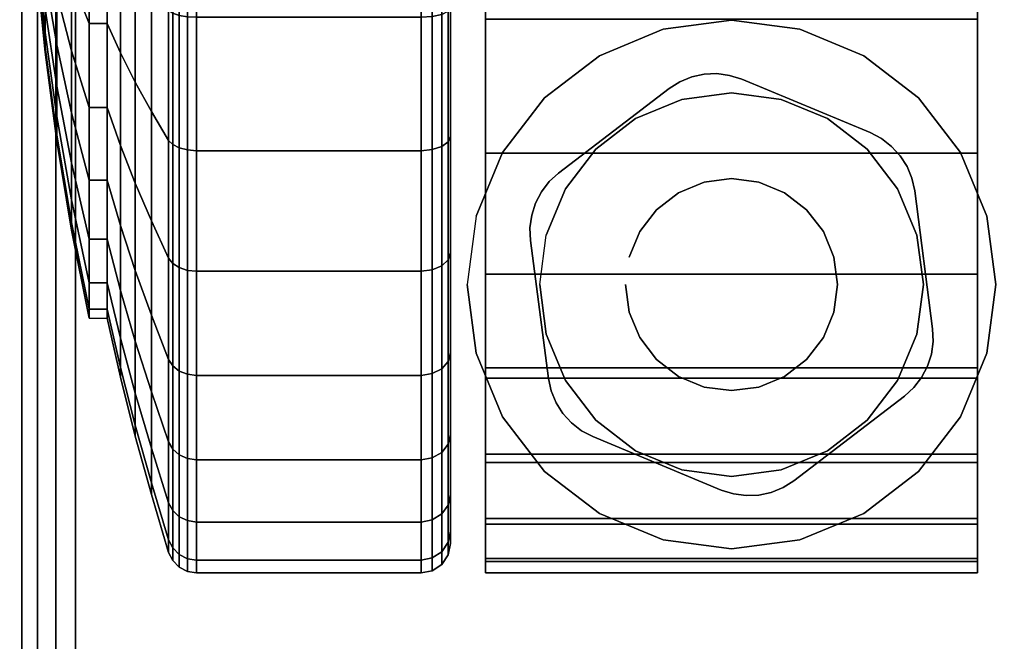
# Model space of a CAD drawing. Units: inches. Extents: x -0.2 to 54, y -29.1 to 0.
# Drawn here: x 45.8 to 47.5, y -25 to -23.9 of the extents above; entities that cross this region are included whole.
import ezdxf

# ---------------------------------------------------------------- set-up
doc = ezdxf.new("R2010")
doc.units = ezdxf.units.IN
doc.header["$MEASUREMENT"] = 0
for name, color, linetype in [('A-FURN-3-TABLE-LEG-CASTER-HARDWARE', 253, 'Continuous'), ('A-FURN-3-TABLE-LEG-CASTER-TREAD', 251, 'Continuous'), ('A-FURN-3-TABLE-LEG-CASTER-TRIM', 253, 'Continuous'), ('A-FURN-3-TABLE-LEG-FOOT', 253, 'Continuous'), ('A-FURN-3-TABLE-SURFACE-BOTTOM', 255, 'Continuous'), ('A-FURN-3-TABLE-SURFACE-TOP-HPL-TFL', 255, 'Continuous')]:
    doc.layers.add(name, color=color, linetype=linetype)

msp = doc.modelspace()

# ---------------------------------------------------------------- linework, layer by layer
at = {"layer": 'A-FURN-3-TABLE-LEG-CASTER-HARDWARE', "color": 0}
msp.add_line((46.9304, -24.51, 3.195), (46.9304, -24.51, 3.945), dxfattribs=at)
msp.add_line((46.9304, -24.51, 3.195), (46.9304, -24.51, 3.945), dxfattribs=at)
at = {"layer": 'A-FURN-3-TABLE-LEG-CASTER-HARDWARE'}
for points, invisible_edges in [([(46.6588, -24.2244, 3.195), (46.6559, -24.246, 3.195), (46.9967, -23.9854, 3.195), (46.9751, -23.9825, 3.195)], 10), ([(47.0175, -23.992, 3.195), (46.9967, -23.9854, 3.195), (46.6559, -24.246, 3.195), (46.6568, -24.2677, 3.195)], 10), ([(46.9751, -23.9825, 3.195), (46.9534, -23.9835, 3.195), (46.6654, -24.2036, 3.195), (46.6588, -24.2244, 3.195)], 10), ([(46.6754, -24.1843, 3.195), (46.6654, -24.2036, 3.195), (46.9534, -23.9835, 3.195), (46.9321, -23.9881, 3.195)], 10), ([(46.9321, -23.9881, 3.195), (46.9119, -23.9964, 3.195), (46.6887, -24.167, 3.195), (46.6754, -24.1843, 3.195)], 10), ([(47.2367, -24.0833, 3.195), (47.0175, -23.992, 3.195), (46.6568, -24.2677, 3.195), (46.6873, -24.5033, 3.195)], 10), ([(46.8935, -24.0081, 3.195), (46.7048, -24.1523, 3.195), (46.6887, -24.167, 3.195), (46.9119, -23.9964, 3.195)], 4), ([(46.6873, -24.5033, 3.195), (46.692, -24.5245, 3.195), (47.256, -24.0934, 3.195), (47.2367, -24.0833, 3.195)], 10), ([(47.2733, -24.1067, 3.195), (47.256, -24.0934, 3.195), (46.692, -24.5245, 3.195), (46.7003, -24.5447, 3.195)], 10), ([(46.7003, -24.5447, 3.195), (46.712, -24.5631, 3.195), (47.288, -24.1228, 3.195), (47.2733, -24.1067, 3.195)], 10), ([(47.2997, -24.1412, 3.195), (47.288, -24.1228, 3.195), (46.712, -24.5631, 3.195), (46.7267, -24.5792, 3.195)], 10), ([(46.7267, -24.5792, 3.195), (46.744, -24.5925, 3.195), (47.308, -24.1613, 3.195), (47.2997, -24.1412, 3.195)], 10), ([(47.3127, -24.1826, 3.195), (47.308, -24.1613, 3.195), (46.744, -24.5925, 3.195), (46.7633, -24.6026, 3.195)], 10), ([(46.7633, -24.6026, 3.195), (46.9825, -24.6939, 3.195), (47.3432, -24.4182, 3.195), (47.3127, -24.1826, 3.195)], 10), ([(46.9825, -24.6939, 3.195), (47.0033, -24.7005, 3.195), (47.3441, -24.4399, 3.195), (47.3432, -24.4182, 3.195)], 10), ([(47.3412, -24.4615, 3.195), (47.3441, -24.4399, 3.195), (47.0033, -24.7005, 3.195), (47.0249, -24.7033, 3.195)], 10), ([(47.0249, -24.7033, 3.195), (47.0466, -24.7024, 3.195), (47.3346, -24.4823, 3.195), (47.3412, -24.4615, 3.195)], 10), ([(47.3246, -24.5016, 3.195), (47.3346, -24.4823, 3.195), (47.0466, -24.7024, 3.195), (47.0679, -24.6978, 3.195)], 10), ([(47.0679, -24.6978, 3.195), (47.0881, -24.6895, 3.195), (47.3113, -24.5189, 3.195), (47.3246, -24.5016, 3.195)], 10), ([(47.1065, -24.6778, 3.195), (47.2952, -24.5335, 3.195), (47.3113, -24.5189, 3.195), (47.0881, -24.6895, 3.195)], 4)]:
    msp.add_3dface(points, dxfattribs=dict(at, invisible_edges=invisible_edges))
at = {"layer": 'A-FURN-3-TABLE-LEG-CASTER-TREAD', "invisible_edges": 10}
for points in [[(46.52, -22.0216, 1.2007), (46.52, -22.0004, 1.4425), (46.52, -24.7854, 1.4425), (46.52, -24.7643, 1.2007)], [(46.52, -22.0004, 1.4425), (46.52, -22.0216, 1.6843), (46.52, -24.7643, 1.6843), (46.52, -24.7854, 1.4425)], [(46.52, -22.0844, 0.9662), (46.52, -22.0216, 1.2007), (46.52, -24.7643, 1.2007), (46.52, -24.7015, 0.9662)], [(46.52, -22.0216, 1.6843), (46.52, -22.0844, 1.9188), (46.52, -24.7015, 1.9188), (46.52, -24.7643, 1.6843)], [(46.52, -22.187, 0.7462), (46.52, -22.0844, 0.9662), (46.52, -24.7015, 0.9662), (46.52, -24.5989, 0.7462)], [(46.52, -22.0844, 1.9188), (46.52, -22.187, 2.1387), (46.52, -24.5989, 2.1387), (46.52, -24.7015, 1.9188)], [(46.52, -22.3262, 0.5474), (46.52, -22.187, 0.7462), (46.52, -24.5989, 0.7462), (46.52, -24.4597, 0.5474)], [(46.52, -22.187, 2.1387), (46.52, -22.3262, 2.3376), (46.52, -24.4597, 2.3376), (46.52, -24.5989, 2.1387)], [(46.52, -22.4979, 0.3758), (46.52, -22.3262, 0.5474), (46.52, -24.4597, 0.5474), (46.52, -24.288, 0.3758)], [(46.52, -22.3262, 2.3376), (46.52, -22.4979, 2.5092), (46.52, -24.288, 2.5092), (46.52, -24.4597, 2.3376)], [(46.52, -22.6967, 0.2366), (46.52, -22.4979, 0.3758), (46.52, -24.288, 0.3758), (46.52, -24.0892, 0.2366)], [(46.52, -22.4979, 2.5092), (46.52, -22.6967, 2.6484), (46.52, -24.0892, 2.6484), (46.52, -24.288, 2.5092)], [(46.52, -22.9167, 0.134), (46.52, -22.6967, 0.2366), (46.52, -24.0892, 0.2366), (46.52, -23.8692, 0.134)], [(46.52, -22.6967, 2.6484), (46.52, -22.9167, 2.751), (46.52, -23.8692, 2.751), (46.52, -24.0892, 2.6484)]]:
    msp.add_3dface(points, dxfattribs=at)
at = {"layer": 'A-FURN-3-TABLE-LEG-CASTER-TRIM'}
for points, invisible_edges in [([(46.58, -21.9703, 1.6808), (46.58, -21.9505, 1.4286), (46.58, -24.8354, 1.4286), (46.58, -24.8156, 1.6808)], 10), ([(46.58, -21.9505, 1.4286), (46.58, -21.9751, 1.1768), (46.58, -24.8108, 1.1768), (46.58, -24.8354, 1.4286)], 10), ([(47.42, -24.8156, 1.6808), (47.42, -24.8354, 1.4286), (47.42, -21.9505, 1.4286), (47.42, -21.9703, 1.6808)], 10), ([(47.42, -24.8354, 1.4286), (47.42, -24.8108, 1.1768), (47.42, -21.9751, 1.1768), (47.42, -21.9505, 1.4286)], 10), ([(46.58, -22.0338, 1.9257), (46.58, -21.9703, 1.6808), (46.58, -24.8156, 1.6808), (46.58, -24.7521, 1.9257)], 10), ([(47.42, -24.7521, 1.9257), (47.42, -24.8156, 1.6808), (47.42, -21.9703, 1.6808), (47.42, -22.0338, 1.9257)], 10), ([(46.58, -21.9751, 1.1768), (46.58, -22.0433, 0.9332), (46.58, -24.7425, 0.9332), (46.58, -24.8108, 1.1768)], 10), ([(47.42, -24.8108, 1.1768), (47.42, -24.7425, 0.9332), (47.42, -22.0433, 0.9332), (47.42, -21.9751, 1.1768)], 10), ([(46.58, -22.1391, 2.1557), (46.58, -22.0338, 1.9257), (46.58, -24.7521, 1.9257), (46.58, -24.6468, 2.1557)], 10), ([(47.42, -24.6468, 2.1557), (47.42, -24.7521, 1.9257), (47.42, -22.0338, 1.9257), (47.42, -22.1391, 2.1557)], 10), ([(46.58, -22.0433, 0.9332), (46.58, -22.1531, 0.7053), (46.58, -24.6328, 0.7053), (46.58, -24.7425, 0.9332)], 10), ([(47.42, -24.7425, 0.9332), (47.42, -24.6328, 0.7053), (47.42, -22.1531, 0.7053), (47.42, -22.0433, 0.9332)], 10), ([(46.58, -22.283, 2.3638), (46.58, -22.1391, 2.1557), (46.58, -24.6468, 2.1557), (46.58, -24.5029, 2.3638)], 10), ([(47.42, -24.5029, 2.3638), (47.42, -24.6468, 2.1557), (47.42, -22.1391, 2.1557), (47.42, -22.283, 2.3638)], 10), ([(46.58, -22.1531, 0.7053), (46.58, -22.3009, 0.5), (46.58, -24.485, 0.5), (46.58, -24.6328, 0.7053)], 8), ([(47.42, -24.6328, 0.7053), (47.42, -24.485, 0.5), (47.42, -22.3009, 0.5), (47.42, -22.1531, 0.7053)], 8), ([(46.58, -22.461, 2.5435), (46.58, -22.283, 2.3638), (46.58, -24.5029, 2.3638), (46.58, -24.3249, 2.5435)], 10), ([(47.42, -24.3249, 2.5435), (47.42, -24.5029, 2.3638), (47.42, -22.283, 2.3638), (47.42, -22.461, 2.5435)], 10), ([(46.58, -22.6677, 2.6894), (46.58, -22.461, 2.5435), (46.58, -24.3249, 2.5435), (46.58, -24.1182, 2.6894)], 10), ([(47.42, -24.1182, 2.6894), (47.42, -24.3249, 2.5435), (47.42, -22.461, 2.5435), (47.42, -22.6677, 2.6894)], 10), ([(46.58, -22.8967, 2.7969), (46.58, -22.6677, 2.6894), (46.58, -24.1182, 2.6894), (46.58, -23.8892, 2.7969)], 10), ([(47.42, -23.8892, 2.7969), (47.42, -24.1182, 2.6894), (47.42, -22.6677, 2.6894), (47.42, -22.8967, 2.7969)], 10), ([(47, -23.8914, 3), (46.8831, -23.9068, 3), (46.9152, -24.0266, 3), (47, -24.0154, 3)], 10), ([(47.1169, -23.9068, 3), (47, -23.8914, 3), (47, -24.0154, 3), (47.0848, -24.0266, 3)], 10), ([(46.8831, -23.9068, 3), (46.7743, -23.9519, 3), (46.8363, -24.0593, 3), (46.9152, -24.0266, 3)], 10), ([(47.2258, -23.9519, 3), (47.1169, -23.9068, 3), (47.0848, -24.0266, 3), (47.1638, -24.0593, 3)], 10), ([(46.7743, -23.9519, 3), (46.6807, -24.0237, 3), (46.7684, -24.1114, 3), (46.8363, -24.0593, 3)], 10), ([(47.3193, -24.0237, 3), (47.2258, -23.9519, 3), (47.1638, -24.0593, 3), (47.2316, -24.1114, 3)], 10), ([(46.6807, -24.0237, 3), (46.609, -24.1172, 3), (46.7164, -24.1792, 3), (46.7684, -24.1114, 3)], 10), ([(47.391, -24.1172, 3), (47.3193, -24.0237, 3), (47.2316, -24.1114, 3), (47.2836, -24.1792, 3)], 10), ([(46.609, -24.1172, 3), (46.5639, -24.2261, 3), (46.6837, -24.2582, 3), (46.7164, -24.1792, 3)], 10), ([(47.4361, -24.2261, 3), (47.391, -24.1172, 3), (47.2836, -24.1792, 3), (47.3163, -24.2582, 3)], 10), ([(46.5639, -24.2261, 3), (46.5485, -24.3429, 3), (46.6725, -24.3429, 3), (46.6837, -24.2582, 3)], 10), ([(47.4515, -24.3429, 3), (47.4361, -24.2261, 3), (47.3163, -24.2582, 3), (47.3275, -24.3429, 3)], 10), ([(46.5485, -24.3429, 3), (46.5639, -24.4598, 3), (46.6837, -24.4277, 3), (46.6725, -24.3429, 3)], 10), ([(47.4361, -24.4598, 3), (47.4515, -24.3429, 3), (47.3275, -24.3429, 3), (47.3163, -24.4277, 3)], 10), ([(46.5639, -24.4598, 3), (46.609, -24.5687, 3), (46.7164, -24.5067, 3), (46.6837, -24.4277, 3)], 10), ([(47.391, -24.5687, 3), (47.4361, -24.4598, 3), (47.3163, -24.4277, 3), (47.2836, -24.5067, 3)], 10), ([(46.609, -24.5687, 3), (46.6807, -24.6622, 3), (46.7684, -24.5745, 3), (46.7164, -24.5067, 3)], 10), ([(47.3193, -24.6622, 3), (47.391, -24.5687, 3), (47.2836, -24.5067, 3), (47.2316, -24.5745, 3)], 10), ([(46.6807, -24.6622, 3), (46.7743, -24.734, 3), (46.8363, -24.6266, 3), (46.7684, -24.5745, 3)], 10), ([(47.2258, -24.734, 3), (47.3193, -24.6622, 3), (47.2316, -24.5745, 3), (47.1638, -24.6266, 3)], 10), ([(46.7743, -24.734, 3), (46.8831, -24.7791, 3), (46.9152, -24.6593, 3), (46.8363, -24.6266, 3)], 10), ([(47.1169, -24.7791, 3), (47.2258, -24.734, 3), (47.1638, -24.6266, 3), (47.0848, -24.6593, 3)], 10), ([(46.8831, -24.7791, 3), (47, -24.7944, 3), (47, -24.6704, 3), (46.9152, -24.6593, 3)], 10), ([(47, -24.7944, 3), (47.1169, -24.7791, 3), (47.0848, -24.6593, 3), (47, -24.6704, 3)], 10)]:
    msp.add_3dface(points, dxfattribs=dict(at, invisible_edges=invisible_edges))
msp.add_3dface([(46.58, -22.3009, 0.5), (47.42, -22.3009, 0.5), (47.42, -24.485, 0.5), (46.58, -24.485, 0.5)], dxfattribs=at)
at = {"layer": 'A-FURN-3-TABLE-SURFACE-BOTTOM', "invisible_edges": 5}
msp.add_3dface([(48.1262, -1.6637, 31), (48.1262, -27.4586, 31), (43.9209, -27.9925, 31), (43.9209, -1.1299, 31)], dxfattribs=at)
at = {"layer": 'A-FURN-3-TABLE-SURFACE-TOP-HPL-TFL', "invisible_edges": 10}
msp.add_3dface([(43.9209, -27.9925, 32), (48.1262, -27.4586, 32), (48.1262, -1.6637, 32), (43.9209, -1.1299, 32)], dxfattribs=at)

# ---------------------------------------------------------------- meshes
at = {"layer": 'A-FURN-3-TABLE-LEG-CASTER-HARDWARE'}
mesh = msp.add_polymesh((2, 43), dxfattribs=at)
for k, corner in enumerate([(46.9825, -24.6939, 3.04), (47.0033, -24.7005, 3.04), (47.0249, -24.7033, 3.04), (47.0466, -24.7024, 3.04), (47.0679, -24.6978, 3.04), (47.0881, -24.6895, 3.04), (47.1065, -24.6778, 3.04), (47.2952, -24.5335, 3.04), (47.3113, -24.5189, 3.04), (47.3246, -24.5016, 3.04), (47.3346, -24.4823, 3.04), (47.3412, -24.4615, 3.04), (47.3441, -24.4399, 3.04), (47.3432, -24.4182, 3.04), (47.3127, -24.1826, 3.04), (47.308, -24.1613, 3.04), (47.2997, -24.1412, 3.04), (47.288, -24.1228, 3.04), (47.2733, -24.1067, 3.04), (47.256, -24.0934, 3.04), (47.2367, -24.0833, 3.04), (47.0175, -23.992, 3.04), (46.9967, -23.9854, 3.04), (46.9751, -23.9825, 3.04), (46.9534, -23.9835, 3.04), (46.9321, -23.9881, 3.04), (46.9119, -23.9964, 3.04), (46.8935, -24.0081, 3.04), (46.7048, -24.1523, 3.04), (46.6887, -24.167, 3.04), (46.6754, -24.1843, 3.04), (46.6654, -24.2036, 3.04), (46.6588, -24.2244, 3.04), (46.6559, -24.246, 3.04), (46.6568, -24.2677, 3.04), (46.6873, -24.5033, 3.04), (46.692, -24.5245, 3.04), (46.7003, -24.5447, 3.04), (46.712, -24.5631, 3.04), (46.7267, -24.5792, 3.04), (46.744, -24.5925, 3.04), (46.7633, -24.6026, 3.04), (46.9825, -24.6939, 3.04), (46.9825, -24.6939, 3.195), (47.0033, -24.7005, 3.195), (47.0249, -24.7033, 3.195), (47.0466, -24.7024, 3.195), (47.0679, -24.6978, 3.195), (47.0881, -24.6895, 3.195), (47.1065, -24.6778, 3.195), (47.2952, -24.5335, 3.195), (47.3113, -24.5189, 3.195), (47.3246, -24.5016, 3.195), (47.3346, -24.4823, 3.195), (47.3412, -24.4615, 3.195), (47.3441, -24.4399, 3.195), (47.3432, -24.4182, 3.195), (47.3127, -24.1826, 3.195), (47.308, -24.1613, 3.195), (47.2997, -24.1412, 3.195), (47.288, -24.1228, 3.195), (47.2733, -24.1067, 3.195), (47.256, -24.0934, 3.195), (47.2367, -24.0833, 3.195), (47.0175, -23.992, 3.195), (46.9967, -23.9854, 3.195), (46.9751, -23.9825, 3.195), (46.9534, -23.9835, 3.195), (46.9321, -23.9881, 3.195), (46.9119, -23.9964, 3.195), (46.8935, -24.0081, 3.195), (46.7048, -24.1523, 3.195), (46.6887, -24.167, 3.195), (46.6754, -24.1843, 3.195), (46.6654, -24.2036, 3.195), (46.6588, -24.2244, 3.195), (46.6559, -24.246, 3.195), (46.6568, -24.2677, 3.195), (46.6873, -24.5033, 3.195), (46.692, -24.5245, 3.195), (46.7003, -24.5447, 3.195), (46.712, -24.5631, 3.195), (46.7267, -24.5792, 3.195), (46.744, -24.5925, 3.195), (46.7633, -24.6026, 3.195), (46.9825, -24.6939, 3.195)]):
    mesh.set_mesh_vertex(divmod(k, 43), corner)
mesh = msp.add_polymesh((2, 24), dxfattribs=dict(at, n_close=True))
for k, corner in enumerate([(46.819, -24.3429, 3.195), (46.8252, -24.3898, 3.195), (46.8432, -24.4334, 3.195), (46.872, -24.4709, 3.195), (46.9095, -24.4997, 3.195), (46.9532, -24.5178, 3.195), (47, -24.5239, 3.195), (47.0468, -24.5178, 3.195), (47.0905, -24.4997, 3.195), (47.128, -24.4709, 3.195), (47.1568, -24.4334, 3.195), (47.1748, -24.3898, 3.195), (47.181, -24.3429, 3.195), (47.1748, -24.2961, 3.195), (47.1568, -24.2524, 3.195), (47.128, -24.215, 3.195), (47.0905, -24.1862, 3.195), (47.0468, -24.1681, 3.195), (47, -24.1619, 3.195), (46.9532, -24.1681, 3.195), (46.9095, -24.1862, 3.195), (46.872, -24.215, 3.195), (46.8432, -24.2524, 3.195), (46.8252, -24.2961, 3.195), (46.819, -24.3429, 3.945), (46.8252, -24.3898, 3.945), (46.8432, -24.4334, 3.945), (46.872, -24.4709, 3.945), (46.9095, -24.4997, 3.945), (46.9532, -24.5178, 3.945), (47, -24.5239, 3.945), (47.0468, -24.5178, 3.945), (47.0905, -24.4997, 3.945), (47.128, -24.4709, 3.945), (47.1568, -24.4334, 3.945), (47.1748, -24.3898, 3.945), (47.181, -24.3429, 3.945), (47.1748, -24.2961, 3.945), (47.1568, -24.2524, 3.945), (47.128, -24.215, 3.945), (47.0905, -24.1862, 3.945), (47.0468, -24.1681, 3.945), (47, -24.1619, 3.945), (46.9532, -24.1681, 3.945), (46.9095, -24.1862, 3.945), (46.872, -24.215, 3.945), (46.8432, -24.2524, 3.945), (46.8252, -24.2961, 3.945)]):
    mesh.set_mesh_vertex(divmod(k, 24), corner)
at = {"layer": 'A-FURN-3-TABLE-LEG-CASTER-TREAD'}
mesh = msp.add_polymesh((9, 9), dxfattribs=at)
for k, corner in enumerate([(45.9338, -23.8967, 2.315), (45.9568, -23.9471, 2.4023), (45.982, -23.9972, 2.4891), (46.0094, -24.0471, 2.5755), (46.0389, -24.0966, 2.6613), (46.0459, -24.1037, 2.6735), (46.057, -24.1093, 2.6833), (46.0711, -24.1129, 2.6896), (46.0867, -24.1142, 2.6917), (45.9338, -23.7375, 2.3892), (45.9568, -23.772, 2.4839), (45.982, -23.8063, 2.5782), (46.0094, -23.8404, 2.6718), (46.0389, -23.8743, 2.7649), (46.0459, -23.8791, 2.7783), (46.057, -23.883, 2.7888), (46.0711, -23.8855, 2.7957), (46.0867, -23.8863, 2.798), (45.9338, -23.5679, 2.4347), (45.9568, -23.5854, 2.5339), (45.982, -23.6028, 2.6327), (46.0094, -23.6201, 2.7309), (46.0389, -23.6373, 2.8284), (46.0459, -23.6398, 2.8424), (46.057, -23.6417, 2.8535), (46.0711, -23.643, 2.8606), (46.0867, -23.6434, 2.8631), (45.9338, -23.3929, 2.45), (45.9568, -23.3929, 2.5508), (45.982, -23.3929, 2.651), (46.0094, -23.3929, 2.7507), (46.0389, -23.3929, 2.8498), (46.0459, -23.3929, 2.864), (46.057, -23.3929, 2.8753), (46.0711, -23.3929, 2.8825), (46.0867, -23.3929, 2.885), (45.9338, -23.218, 2.4347), (45.9568, -23.2005, 2.5339), (45.982, -23.1831, 2.6327), (46.0094, -23.1658, 2.7309), (46.0389, -23.1486, 2.8284), (46.0459, -23.1461, 2.8424), (46.057, -23.1441, 2.8535), (46.0711, -23.1429, 2.8606), (46.0867, -23.1425, 2.8631), (45.9338, -23.0484, 2.3892), (45.9568, -23.0139, 2.4839), (45.982, -22.9796, 2.5782), (46.0094, -22.9455, 2.6718), (46.0389, -22.9116, 2.7649), (46.0459, -22.9068, 2.7783), (46.057, -22.9029, 2.7888), (46.0711, -22.9004, 2.7957), (46.0867, -22.8996, 2.798), (45.9338, -22.8892, 2.315), (45.9568, -22.8388, 2.4023), (45.982, -22.7887, 2.4891), (46.0094, -22.7388, 2.5755), (46.0389, -22.6893, 2.6613), (46.0459, -22.6822, 2.6735), (46.057, -22.6766, 2.6833), (46.0711, -22.6729, 2.6896), (46.0867, -22.6717, 2.6917), (45.9338, -22.7453, 2.2143), (45.9568, -22.6805, 2.2915), (45.982, -22.6161, 2.3683), (46.0094, -22.552, 2.4447), (46.0389, -22.4883, 2.5206), (46.0459, -22.4792, 2.5314), (46.057, -22.472, 2.5401), (46.0711, -22.4673, 2.5456), (46.0867, -22.4657, 2.5475), (45.9338, -22.6212, 2.0901), (45.9568, -22.5439, 2.1549), (45.982, -22.4671, 2.2193), (46.0094, -22.3908, 2.2834), (46.0389, -22.3149, 2.3471), (46.0459, -22.304, 2.3562), (46.057, -22.2954, 2.3635), (46.0711, -22.2898, 2.3681), (46.0867, -22.2879, 2.3697)]):
    mesh.set_mesh_vertex(divmod(k, 9), corner)
mesh = msp.add_polymesh((9, 6), dxfattribs=at)
for k, corner in enumerate([(46.0867, -24.1142, 2.6917), (46.47, -24.1142, 2.6917), (46.4891, -24.1123, 2.6884), (46.5054, -24.1069, 2.6791), (46.5162, -24.0988, 2.665), (46.52, -24.0892, 2.6484), (46.0867, -23.8863, 2.798), (46.47, -23.8863, 2.798), (46.4891, -23.885, 2.7944), (46.5054, -23.8813, 2.7842), (46.5162, -23.8757, 2.769), (46.52, -23.8692, 2.751), (46.0867, -23.6434, 2.8631), (46.47, -23.6434, 2.8631), (46.4891, -23.6428, 2.8593), (46.5054, -23.6409, 2.8487), (46.5162, -23.6381, 2.8327), (46.52, -23.6347, 2.8138), (46.0867, -23.3929, 2.885), (46.47, -23.3929, 2.885), (46.4891, -23.3929, 2.8812), (46.5054, -23.3929, 2.8704), (46.5162, -23.3929, 2.8541), (46.52, -23.3929, 2.835), (46.0867, -23.1425, 2.8631), (46.47, -23.1425, 2.8631), (46.4891, -23.1431, 2.8593), (46.5054, -23.145, 2.8487), (46.5162, -23.1478, 2.8327), (46.52, -23.1511, 2.8138), (46.0867, -22.8996, 2.798), (46.47, -22.8996, 2.798), (46.4891, -22.9009, 2.7944), (46.5054, -22.9046, 2.7842), (46.5162, -22.9101, 2.769), (46.52, -22.9167, 2.751), (46.0867, -22.6717, 2.6917), (46.47, -22.6717, 2.6917), (46.4891, -22.6736, 2.6884), (46.5054, -22.679, 2.6791), (46.5162, -22.6871, 2.665), (46.52, -22.6967, 2.6484), (46.0867, -22.4657, 2.5475), (46.47, -22.4657, 2.5475), (46.4891, -22.4682, 2.5446), (46.5054, -22.4751, 2.5363), (46.5162, -22.4856, 2.5239), (46.52, -22.4979, 2.5092), (46.0867, -22.2879, 2.3697), (46.47, -22.2879, 2.3697), (46.4891, -22.2908, 2.3673), (46.5054, -22.2991, 2.3603), (46.5162, -22.3116, 2.3499), (46.52, -22.3262, 2.3376)]):
    mesh.set_mesh_vertex(divmod(k, 6), corner)
mesh = msp.add_polymesh((9, 9), dxfattribs=at)
for k, corner in enumerate([(45.9338, -23.218, 0.4503), (45.9568, -23.2005, 0.3511), (45.982, -23.1831, 0.2523), (46.0094, -23.1658, 0.1541), (46.0389, -23.1486, 0.0566), (46.0459, -23.1461, 0.0426), (46.057, -23.1441, 0.0315), (46.0711, -23.1429, 0.0244), (46.0867, -23.1425, 0.0219), (45.9338, -23.3929, 0.435), (45.9568, -23.3929, 0.3342), (45.982, -23.3929, 0.234), (46.0094, -23.3929, 0.1343), (46.0389, -23.3929, 0.0352), (46.0459, -23.3929, 0.021), (46.057, -23.3929, 0.0097), (46.0711, -23.3929, 0.0025), (46.0867, -23.3929), (45.9338, -23.5679, 0.4503), (45.9568, -23.5854, 0.3511), (45.982, -23.6028, 0.2523), (46.0094, -23.6201, 0.1541), (46.0389, -23.6373, 0.0566), (46.0459, -23.6398, 0.0426), (46.057, -23.6417, 0.0315), (46.0711, -23.643, 0.0244), (46.0867, -23.6434, 0.0219), (45.9338, -23.7375, 0.4958), (45.9568, -23.772, 0.4011), (45.982, -23.8063, 0.3068), (46.0094, -23.8404, 0.2132), (46.0389, -23.8743, 0.1201), (46.0459, -23.8791, 0.1067), (46.057, -23.883, 0.0962), (46.0711, -23.8855, 0.0893), (46.0867, -23.8863, 0.087), (45.9338, -23.8967, 0.57), (45.9568, -23.9471, 0.4827), (45.982, -23.9972, 0.3959), (46.0094, -24.0471, 0.3095), (46.0389, -24.0966, 0.2237), (46.0459, -24.1037, 0.2115), (46.057, -24.1093, 0.2017), (46.0711, -24.1129, 0.1954), (46.0867, -24.1142, 0.1933), (45.9338, -24.0406, 0.6707), (45.9568, -24.1053, 0.5935), (45.982, -24.1698, 0.5167), (46.0094, -24.2339, 0.4403), (46.0389, -24.2975, 0.3644), (46.0459, -24.3067, 0.3536), (46.057, -24.3139, 0.3449), (46.0711, -24.3186, 0.3394), (46.0867, -24.3202, 0.3375), (45.9338, -24.1647, 0.7949), (45.9568, -24.2419, 0.7301), (45.982, -24.3187, 0.6657), (46.0094, -24.3951, 0.6016), (46.0389, -24.471, 0.5379), (46.0459, -24.4819, 0.5288), (46.057, -24.4905, 0.5215), (46.0711, -24.496, 0.5169), (46.0867, -24.498, 0.5153), (45.9338, -24.2655, 0.9388), (45.9568, -24.3527, 0.8884), (45.982, -24.4396, 0.8382), (46.0094, -24.5259, 0.7884), (46.0389, -24.6117, 0.7388), (46.0459, -24.624, 0.7318), (46.057, -24.6337, 0.7261), (46.0711, -24.64, 0.7225), (46.0867, -24.6422, 0.7213), (45.9338, -24.3397, 1.0979), (45.9568, -24.4344, 1.0634), (45.982, -24.5286, 1.0292), (46.0094, -24.6223, 0.9951), (46.0389, -24.7154, 0.9612), (46.0459, -24.7287, 0.9563), (46.057, -24.7393, 0.9525), (46.0711, -24.7461, 0.95), (46.0867, -24.7484, 0.9491)]):
    mesh.set_mesh_vertex(divmod(k, 9), corner)
mesh = msp.add_polymesh((9, 6), dxfattribs=at)
for k, corner in enumerate([(46.0867, -23.1425, 0.0219), (46.47, -23.1425, 0.0219), (46.4891, -23.1431, 0.0257), (46.5054, -23.145, 0.0363), (46.5162, -23.1478, 0.0523), (46.52, -23.1511, 0.0712), (46.0867, -23.3929), (46.47, -23.3929), (46.4891, -23.3929, 0.0038), (46.5054, -23.3929, 0.0146), (46.5162, -23.3929, 0.0309), (46.52, -23.3929, 0.05), (46.0867, -23.6434, 0.0219), (46.47, -23.6434, 0.0219), (46.4891, -23.6428, 0.0257), (46.5054, -23.6409, 0.0363), (46.5162, -23.6381, 0.0523), (46.52, -23.6347, 0.0712), (46.0867, -23.8863, 0.087), (46.47, -23.8863, 0.087), (46.4891, -23.885, 0.0906), (46.5054, -23.8813, 0.1008), (46.5162, -23.8757, 0.116), (46.52, -23.8692, 0.134), (46.0867, -24.1142, 0.1933), (46.47, -24.1142, 0.1933), (46.4891, -24.1123, 0.1966), (46.5054, -24.1069, 0.2059), (46.5162, -24.0988, 0.22), (46.52, -24.0892, 0.2366), (46.0867, -24.3202, 0.3375), (46.47, -24.3202, 0.3375), (46.4891, -24.3177, 0.3404), (46.5054, -24.3107, 0.3487), (46.5162, -24.3003, 0.3611), (46.52, -24.288, 0.3758), (46.0867, -24.498, 0.5153), (46.47, -24.498, 0.5153), (46.4891, -24.495, 0.5177), (46.5054, -24.4867, 0.5247), (46.5162, -24.4743, 0.5351), (46.52, -24.4597, 0.5474), (46.0867, -24.6422, 0.7213), (46.47, -24.6422, 0.7213), (46.4891, -24.6389, 0.7232), (46.5054, -24.6295, 0.7286), (46.5162, -24.6155, 0.7367), (46.52, -24.5989, 0.7463), (46.0867, -24.7484, 0.9491), (46.47, -24.7484, 0.9491), (46.4891, -24.7449, 0.9504), (46.5054, -24.7347, 0.9541), (46.5162, -24.7194, 0.9597), (46.52, -24.7015, 0.9662)]):
    mesh.set_mesh_vertex(divmod(k, 6), corner)
mesh = msp.add_polymesh((9, 9), dxfattribs=at)
for k, corner in enumerate([(45.9338, -24.3397, 1.0979), (45.9568, -24.4344, 1.0634), (45.982, -24.5286, 1.0292), (46.0094, -24.6223, 0.9951), (46.0389, -24.7154, 0.9612), (46.0459, -24.7287, 0.9563), (46.057, -24.7393, 0.9525), (46.0711, -24.7461, 0.95), (46.0867, -24.7484, 0.9491), (45.9338, -24.3851, 1.2675), (45.9568, -24.4844, 1.25), (45.982, -24.5831, 1.2326), (46.0094, -24.6813, 1.2153), (46.0389, -24.7789, 1.1981), (46.0459, -24.7928, 1.1957), (46.057, -24.8039, 1.1937), (46.0711, -24.8111, 1.1924), (46.0867, -24.8135, 1.192), (45.9338, -24.4004, 1.4425), (45.9568, -24.5012, 1.4425), (45.982, -24.6015, 1.4425), (46.0094, -24.7012, 1.4425), (46.0389, -24.8003, 1.4425), (46.0459, -24.8144, 1.4425), (46.057, -24.8257, 1.4425), (46.0711, -24.8329, 1.4425), (46.0867, -24.8354, 1.4425), (45.9338, -24.3851, 1.6175), (45.9568, -24.4844, 1.635), (45.982, -24.5831, 1.6524), (46.0094, -24.6813, 1.6697), (46.0389, -24.7789, 1.6869), (46.0459, -24.7928, 1.6893), (46.057, -24.8039, 1.6913), (46.0711, -24.8111, 1.6926), (46.0867, -24.8135, 1.693), (45.9338, -24.3397, 1.7871), (45.9568, -24.4344, 1.8216), (45.982, -24.5286, 1.8558), (46.0094, -24.6223, 1.8899), (46.0389, -24.7154, 1.9238), (46.0459, -24.7287, 1.9287), (46.057, -24.7393, 1.9325), (46.0711, -24.7461, 1.935), (46.0867, -24.7484, 1.9359), (45.9338, -24.2655, 1.9463), (45.9568, -24.3527, 1.9966), (45.982, -24.4396, 2.0468), (46.0094, -24.5259, 2.0966), (46.0389, -24.6117, 2.1462), (46.0459, -24.624, 2.1532), (46.057, -24.6337, 2.1589), (46.0711, -24.64, 2.1625), (46.0867, -24.6422, 2.1638), (45.9338, -24.1647, 2.0901), (45.9568, -24.2419, 2.1549), (45.982, -24.3187, 2.2193), (46.0094, -24.3951, 2.2834), (46.0389, -24.471, 2.3471), (46.0459, -24.4819, 2.3562), (46.057, -24.4905, 2.3635), (46.0711, -24.496, 2.3681), (46.0867, -24.498, 2.3697), (45.9338, -24.0406, 2.2143), (45.9568, -24.1053, 2.2915), (45.982, -24.1698, 2.3683), (46.0094, -24.2339, 2.4447), (46.0389, -24.2975, 2.5206), (46.0459, -24.3067, 2.5314), (46.057, -24.3139, 2.5401), (46.0711, -24.3186, 2.5456), (46.0867, -24.3202, 2.5475), (45.9338, -23.8967, 2.315), (45.9568, -23.9471, 2.4023), (45.982, -23.9972, 2.4891), (46.0094, -24.0471, 2.5755), (46.0389, -24.0966, 2.6613), (46.0459, -24.1037, 2.6735), (46.057, -24.1093, 2.6833), (46.0711, -24.1129, 2.6896), (46.0867, -24.1142, 2.6917)]):
    mesh.set_mesh_vertex(divmod(k, 9), corner)
mesh = msp.add_polymesh((9, 6), dxfattribs=at)
for k, corner in enumerate([(46.0867, -24.7484, 0.9491), (46.47, -24.7484, 0.9491), (46.4891, -24.7449, 0.9504), (46.5054, -24.7347, 0.9541), (46.5162, -24.7194, 0.9597), (46.52, -24.7015, 0.9662), (46.0867, -24.8135, 1.192), (46.47, -24.8135, 1.192), (46.4891, -24.8098, 1.1927), (46.5054, -24.7991, 1.1946), (46.5162, -24.7831, 1.1974), (46.52, -24.7643, 1.2007), (46.0867, -24.8354, 1.4425), (46.47, -24.8354, 1.4425), (46.4891, -24.8316, 1.4425), (46.5054, -24.8208, 1.4425), (46.5162, -24.8046, 1.4425), (46.52, -24.7854, 1.4425), (46.0867, -24.8135, 1.693), (46.47, -24.8135, 1.693), (46.4891, -24.8098, 1.6923), (46.5054, -24.7991, 1.6904), (46.5162, -24.7831, 1.6876), (46.52, -24.7643, 1.6843), (46.0867, -24.7484, 1.9359), (46.47, -24.7484, 1.9359), (46.4891, -24.7449, 1.9346), (46.5054, -24.7347, 1.9309), (46.5162, -24.7194, 1.9253), (46.52, -24.7015, 1.9188), (46.0867, -24.6422, 2.1638), (46.47, -24.6422, 2.1638), (46.4891, -24.6389, 2.1618), (46.5054, -24.6295, 2.1564), (46.5162, -24.6155, 2.1483), (46.52, -24.5989, 2.1388), (46.0867, -24.498, 2.3697), (46.47, -24.498, 2.3697), (46.4891, -24.495, 2.3673), (46.5054, -24.4867, 2.3603), (46.5162, -24.4743, 2.3499), (46.52, -24.4597, 2.3376), (46.0867, -24.3202, 2.5475), (46.47, -24.3202, 2.5475), (46.4891, -24.3177, 2.5446), (46.5054, -24.3107, 2.5363), (46.5162, -24.3003, 2.5239), (46.52, -24.288, 2.5092), (46.0867, -24.1142, 2.6917), (46.47, -24.1142, 2.6917), (46.4891, -24.1123, 2.6884), (46.5054, -24.1069, 2.6791), (46.5162, -24.0988, 2.665), (46.52, -24.0892, 2.6484)]):
    mesh.set_mesh_vertex(divmod(k, 6), corner)
at = {"layer": 'A-FURN-3-TABLE-LEG-CASTER-TRIM'}
mesh = msp.add_polymesh((2, 27), dxfattribs=at)
for k, corner in enumerate([(47.42, -24.485, 0.5), (47.42, -24.6328, 0.7053), (47.42, -24.7425, 0.9332), (47.42, -24.8108, 1.1768), (47.42, -24.8354, 1.4286), (47.42, -24.8156, 1.6808), (47.42, -24.7521, 1.9257), (47.42, -24.6468, 2.1557), (47.42, -24.5029, 2.3638), (47.42, -24.3249, 2.5435), (47.42, -24.1182, 2.6894), (47.42, -23.8892, 2.7969), (47.42, -23.6449, 2.8628), (47.42, -23.3929, 2.885), (47.42, -23.1409, 2.8628), (47.42, -22.8967, 2.7969), (47.42, -22.6677, 2.6894), (47.42, -22.461, 2.5435), (47.42, -22.283, 2.3638), (47.42, -22.1391, 2.1557), (47.42, -22.0338, 1.9257), (47.42, -21.9703, 1.6808), (47.42, -21.9505, 1.4286), (47.42, -21.9751, 1.1768), (47.42, -22.0433, 0.9332), (47.42, -22.1531, 0.7053), (47.42, -22.3009, 0.5), (46.58, -24.485, 0.5), (46.58, -24.6328, 0.7053), (46.58, -24.7425, 0.9332), (46.58, -24.8108, 1.1768), (46.58, -24.8354, 1.4286), (46.58, -24.8156, 1.6808), (46.58, -24.7521, 1.9257), (46.58, -24.6468, 2.1557), (46.58, -24.5029, 2.3638), (46.58, -24.3249, 2.5435), (46.58, -24.1182, 2.6894), (46.58, -23.8892, 2.7969), (46.58, -23.6449, 2.8628), (46.58, -23.3929, 2.885), (46.58, -23.1409, 2.8628), (46.58, -22.8967, 2.7969), (46.58, -22.6677, 2.6894), (46.58, -22.461, 2.5435), (46.58, -22.283, 2.3638), (46.58, -22.1391, 2.1557), (46.58, -22.0338, 1.9257), (46.58, -21.9703, 1.6808), (46.58, -21.9505, 1.4286), (46.58, -21.9751, 1.1768), (46.58, -22.0433, 0.9332), (46.58, -22.1531, 0.7053), (46.58, -22.3009, 0.5)]):
    mesh.set_mesh_vertex(divmod(k, 27), corner)
mesh = msp.add_polymesh((36, 5), dxfattribs=dict(at, m_close=True))
for k, corner in enumerate([(45.8125, -22.9929, 1.4425), (45.8278, -22.8401, 1.4425), (45.848, -22.6877, 1.4425), (45.8731, -22.5361, 1.4425), (45.9031, -22.3854, 1.4425), (45.8125, -22.999, 1.373), (45.8278, -22.8485, 1.3465), (45.848, -22.6984, 1.32), (45.8731, -22.5492, 1.2937), (45.9031, -22.4007, 1.2675), (45.8125, -23.0171, 1.3057), (45.8278, -22.8734, 1.2534), (45.848, -22.7303, 1.2013), (45.8731, -22.5878, 1.1495), (45.9031, -22.4462, 1.0979), (45.8125, -23.0465, 1.2425), (45.8278, -22.9141, 1.1661), (45.848, -22.7822, 1.0899), (45.8731, -22.6509, 1.0141), (45.9031, -22.5204, 0.9388), (45.8125, -23.0865, 1.1854), (45.8278, -22.9694, 1.0871), (45.848, -22.8527, 0.9892), (45.8731, -22.7366, 0.8918), (45.9031, -22.6212, 0.7949), (45.8125, -23.1358, 1.1361), (45.8278, -23.0376, 1.019), (45.848, -22.9396, 0.9023), (45.8731, -22.8422, 0.7862), (45.9031, -22.7453, 0.6707), (45.8125, -23.1929, 1.0961), (45.8278, -23.1165, 0.9637), (45.848, -23.0403, 0.8318), (45.8731, -22.9645, 0.7005), (45.9031, -22.8892, 0.57), (45.8125, -23.2561, 1.0666), (45.8278, -23.2038, 0.923), (45.848, -23.1517, 0.7798), (45.8731, -23.0999, 0.6374), (45.9031, -23.0484, 0.4958), (45.8125, -23.3235, 1.0486), (45.8278, -23.2969, 0.898), (45.848, -23.2705, 0.748), (45.8731, -23.2442, 0.5987), (45.9031, -23.218, 0.4503), (45.8125, -23.3929, 1.0425), (45.8278, -23.3929, 0.8896), (45.848, -23.3929, 0.7373), (45.8731, -23.3929, 0.5857), (45.9031, -23.3929, 0.435), (45.8125, -23.4624, 1.0486), (45.8278, -23.4889, 0.898), (45.848, -23.5154, 0.748), (45.8731, -23.5417, 0.5987), (45.9031, -23.5679, 0.4503), (45.8125, -23.5297, 1.0666), (45.8278, -23.582, 0.923), (45.848, -23.6341, 0.7798), (45.8731, -23.686, 0.6374), (45.9031, -23.7375, 0.4958), (45.8125, -23.5929, 1.0961), (45.8278, -23.6694, 0.9637), (45.848, -23.7455, 0.8318), (45.8731, -23.8213, 0.7005), (45.9031, -23.8967, 0.57), (45.8125, -23.6501, 1.1361), (45.8278, -23.7483, 1.019), (45.848, -23.8462, 0.9023), (45.8731, -23.9437, 0.7862), (45.9031, -24.0406, 0.6707), (45.8125, -23.6994, 1.1854), (45.8278, -23.8165, 1.0871), (45.848, -23.9332, 0.9892), (45.8731, -24.0493, 0.8918), (45.9031, -24.1647, 0.7949), (45.8125, -23.7394, 1.2425), (45.8278, -23.8718, 1.1661), (45.848, -24.0037, 1.0899), (45.8731, -24.1349, 1.0141), (45.9031, -24.2655, 0.9388), (45.8125, -23.7688, 1.3057), (45.8278, -23.9125, 1.2534), (45.848, -24.0556, 1.2013), (45.8731, -24.1981, 1.1495), (45.9031, -24.3397, 1.0979), (45.8125, -23.7869, 1.373), (45.8278, -23.9374, 1.3465), (45.848, -24.0874, 1.32), (45.8731, -24.2367, 1.2937), (45.9031, -24.3851, 1.2675), (45.8125, -23.7929, 1.4425), (45.8278, -23.9458, 1.4425), (45.848, -24.0981, 1.4425), (45.8731, -24.2497, 1.4425), (45.9031, -24.4004, 1.4425), (45.8125, -23.7869, 1.512), (45.8278, -23.9374, 1.5385), (45.848, -24.0874, 1.565), (45.8731, -24.2367, 1.5913), (45.9031, -24.3851, 1.6175), (45.8125, -23.7688, 1.5793), (45.8278, -23.9125, 1.6316), (45.848, -24.0556, 1.6837), (45.8731, -24.1981, 1.7355), (45.9031, -24.3397, 1.7871), (45.8125, -23.7394, 1.6425), (45.8278, -23.8718, 1.7189), (45.848, -24.0037, 1.7951), (45.8731, -24.1349, 1.8709), (45.9031, -24.2655, 1.9462), (45.8125, -23.6994, 1.6996), (45.8278, -23.8165, 1.7979), (45.848, -23.9332, 1.8958), (45.8731, -24.0493, 1.9932), (45.9031, -24.1647, 2.0901), (45.8125, -23.6501, 1.7489), (45.8278, -23.7483, 1.866), (45.848, -23.8462, 1.9827), (45.8731, -23.9437, 2.0988), (45.9031, -24.0406, 2.2143), (45.8125, -23.5929, 1.7889), (45.8278, -23.6694, 1.9213), (45.848, -23.7455, 2.0532), (45.8731, -23.8213, 2.1845), (45.9031, -23.8967, 2.315), (45.8125, -23.5297, 1.8184), (45.8278, -23.582, 1.962), (45.848, -23.6341, 2.1052), (45.8731, -23.686, 2.2476), (45.9031, -23.7375, 2.3892), (45.8125, -23.4624, 1.8364), (45.8278, -23.4889, 1.987), (45.848, -23.5154, 2.137), (45.8731, -23.5417, 2.2863), (45.9031, -23.5679, 2.4347), (45.8125, -23.3929, 1.8425), (45.8278, -23.3929, 1.9954), (45.848, -23.3929, 2.1477), (45.8731, -23.3929, 2.2993), (45.9031, -23.3929, 2.45), (45.8125, -23.3235, 1.8364), (45.8278, -23.2969, 1.987), (45.848, -23.2705, 2.137), (45.8731, -23.2442, 2.2863), (45.9031, -23.218, 2.4347), (45.8125, -23.2561, 1.8184), (45.8278, -23.2038, 1.962), (45.848, -23.1517, 2.1052), (45.8731, -23.0999, 2.2476), (45.9031, -23.0484, 2.3892), (45.8125, -23.1929, 1.7889), (45.8278, -23.1165, 1.9213), (45.848, -23.0403, 2.0532), (45.8731, -22.9645, 2.1845), (45.9031, -22.8892, 2.315), (45.8125, -23.1358, 1.7489), (45.8278, -23.0376, 1.866), (45.848, -22.9396, 1.9827), (45.8731, -22.8422, 2.0988), (45.9031, -22.7453, 2.2143), (45.8125, -23.0865, 1.6996), (45.8278, -22.9694, 1.7979), (45.848, -22.8527, 1.8958), (45.8731, -22.7366, 1.9932), (45.9031, -22.6212, 2.0901), (45.8125, -23.0465, 1.6425), (45.8278, -22.9141, 1.7189), (45.848, -22.7822, 1.7951), (45.8731, -22.6509, 1.8709), (45.9031, -22.5204, 1.9463), (45.8125, -23.0171, 1.5793), (45.8278, -22.8734, 1.6316), (45.848, -22.7303, 1.6837), (45.8731, -22.5878, 1.7355), (45.9031, -22.4462, 1.7871), (45.8125, -22.999, 1.512), (45.8278, -22.8485, 1.5385), (45.848, -22.6984, 1.565), (45.8731, -22.5492, 1.5913), (45.9031, -22.4007, 1.6175)]):
    mesh.set_mesh_vertex(divmod(k, 5), corner)
mesh = msp.add_polymesh((2, 36), dxfattribs=dict(at, n_close=True))
for k, corner in enumerate([(45.9338, -24.4004, 1.4425), (45.9338, -24.3851, 1.6175), (45.9338, -24.3397, 1.7871), (45.9338, -24.2655, 1.9462), (45.9338, -24.1647, 2.0901), (45.9338, -24.0406, 2.2143), (45.9338, -23.8967, 2.315), (45.9338, -23.7375, 2.3892), (45.9338, -23.5679, 2.4347), (45.9338, -23.3929, 2.45), (45.9338, -23.218, 2.4347), (45.9338, -23.0484, 2.3892), (45.9338, -22.8892, 2.315), (45.9338, -22.7453, 2.2143), (45.9338, -22.6212, 2.0901), (45.9338, -22.5204, 1.9462), (45.9338, -22.4462, 1.7871), (45.9338, -22.4007, 1.6175), (45.9338, -22.3854, 1.4425), (45.9338, -22.4007, 1.2675), (45.9338, -22.4462, 1.0979), (45.9338, -22.5204, 0.9388), (45.9338, -22.6212, 0.7949), (45.9338, -22.7453, 0.6707), (45.9338, -22.8892, 0.57), (45.9338, -23.0484, 0.4958), (45.9338, -23.218, 0.4503), (45.9338, -23.3929, 0.435), (45.9338, -23.5679, 0.4503), (45.9338, -23.7375, 0.4958), (45.9338, -23.8967, 0.57), (45.9338, -24.0406, 0.6707), (45.9338, -24.1647, 0.7949), (45.9338, -24.2655, 0.9388), (45.9338, -24.3397, 1.0979), (45.9338, -24.3851, 1.2675), (45.9031, -24.4004, 1.4425), (45.9031, -24.3851, 1.6175), (45.9031, -24.3397, 1.7871), (45.9031, -24.2655, 1.9462), (45.9031, -24.1647, 2.0901), (45.9031, -24.0406, 2.2143), (45.9031, -23.8967, 2.315), (45.9031, -23.7375, 2.3892), (45.9031, -23.5679, 2.4347), (45.9031, -23.3929, 2.45), (45.9031, -23.218, 2.4347), (45.9031, -23.0484, 2.3892), (45.9031, -22.8892, 2.315), (45.9031, -22.7453, 2.2143), (45.9031, -22.6212, 2.0901), (45.9031, -22.5204, 1.9462), (45.9031, -22.4462, 1.7871), (45.9031, -22.4007, 1.6175), (45.9031, -22.3854, 1.4425), (45.9031, -22.4007, 1.2675), (45.9031, -22.4462, 1.0979), (45.9031, -22.5204, 0.9388), (45.9031, -22.6212, 0.7949), (45.9031, -22.7453, 0.6707), (45.9031, -22.8892, 0.57), (45.9031, -23.0484, 0.4958), (45.9031, -23.218, 0.4503), (45.9031, -23.3929, 0.435), (45.9031, -23.5679, 0.4503), (45.9031, -23.7375, 0.4958), (45.9031, -23.8967, 0.57), (45.9031, -24.0406, 0.6707), (45.9031, -24.1647, 0.7949), (45.9031, -24.2655, 0.9388), (45.9031, -24.3397, 1.0979), (45.9031, -24.3851, 1.2675)]):
    mesh.set_mesh_vertex(divmod(k, 36), corner)
mesh = msp.add_polymesh((2, 24), dxfattribs=dict(at, n_close=True))
for k, corner in enumerate([(46.5485, -24.3429, 2.5253), (46.5639, -24.4598, 2.4073), (46.609, -24.5687, 2.2687), (46.6807, -24.6622, 2.1221), (46.7743, -24.734, 1.9653), (46.8831, -24.7791, 1.8218), (47, -24.7944, 1.7625), (47.1169, -24.7791, 1.8218), (47.2258, -24.734, 1.9653), (47.3193, -24.6622, 2.1221), (47.391, -24.5687, 2.2687), (47.4361, -24.4598, 2.4073), (47.4515, -24.3429, 2.5253), (47.4361, -24.2261, 2.6133), (47.391, -24.1172, 2.6899), (47.3193, -24.0237, 2.7338), (47.2258, -23.9519, 2.7675), (47.1169, -23.9068, 2.7887), (47, -23.8914, 2.7959), (46.8831, -23.9068, 2.7887), (46.7743, -23.9519, 2.7675), (46.6807, -24.0237, 2.7338), (46.609, -24.1172, 2.6899), (46.5639, -24.2261, 2.6133), (46.5485, -24.3429, 3), (46.5639, -24.4598, 3), (46.609, -24.5687, 3), (46.6807, -24.6622, 3), (46.7743, -24.734, 3), (46.8831, -24.7791, 3), (47, -24.7944, 3), (47.1169, -24.7791, 3), (47.2258, -24.734, 3), (47.3193, -24.6622, 3), (47.391, -24.5687, 3), (47.4361, -24.4598, 3), (47.4515, -24.3429, 3), (47.4361, -24.2261, 3), (47.391, -24.1172, 3), (47.3193, -24.0237, 3), (47.2258, -23.9519, 3), (47.1169, -23.9068, 3), (47, -23.8914, 3), (46.8831, -23.9068, 3), (46.7743, -23.9519, 3), (46.6807, -24.0237, 3), (46.609, -24.1172, 3), (46.5639, -24.2261, 3)]):
    mesh.set_mesh_vertex(divmod(k, 24), corner)
mesh = msp.add_polymesh((2, 24), dxfattribs=dict(at, n_close=True))
for k, corner in enumerate([(46.6725, -24.3429, 3), (46.6837, -24.4277, 3), (46.7164, -24.5067, 3), (46.7684, -24.5745, 3), (46.8363, -24.6266, 3), (46.9152, -24.6593, 3), (47, -24.6704, 3), (47.0848, -24.6593, 3), (47.1638, -24.6266, 3), (47.2316, -24.5745, 3), (47.2836, -24.5067, 3), (47.3163, -24.4277, 3), (47.3275, -24.3429, 3), (47.3163, -24.2582, 3), (47.2836, -24.1792, 3), (47.2316, -24.1114, 3), (47.1638, -24.0593, 3), (47.0848, -24.0266, 3), (47, -24.0154, 3), (46.9152, -24.0266, 3), (46.8363, -24.0593, 3), (46.7684, -24.1114, 3), (46.7164, -24.1792, 3), (46.6837, -24.2582, 3), (46.6725, -24.3429, 3.04), (46.6837, -24.4277, 3.04), (46.7164, -24.5067, 3.04), (46.7684, -24.5745, 3.04), (46.8363, -24.6266, 3.04), (46.9152, -24.6593, 3.04), (47, -24.6704, 3.04), (47.0848, -24.6593, 3.04), (47.1638, -24.6266, 3.04), (47.2316, -24.5745, 3.04), (47.2836, -24.5067, 3.04), (47.3163, -24.4277, 3.04), (47.3275, -24.3429, 3.04), (47.3163, -24.2582, 3.04), (47.2836, -24.1792, 3.04), (47.2316, -24.1114, 3.04), (47.1638, -24.0593, 3.04), (47.0848, -24.0266, 3.04), (47, -24.0154, 3.04), (46.9152, -24.0266, 3.04), (46.8363, -24.0593, 3.04), (46.7684, -24.1114, 3.04), (46.7164, -24.1792, 3.04), (46.6837, -24.2582, 3.04)]):
    mesh.set_mesh_vertex(divmod(k, 24), corner)
at = {"layer": 'A-FURN-3-TABLE-LEG-FOOT'}
mesh = msp.add_polymesh((2, 29), dxfattribs=at)
for k, corner in enumerate([(48.12, -25.0929, 4.5), (48.1536, -25.0929, 4.4956), (48.185, -25.0929, 4.4826), (48.2119, -25.0929, 4.4619), (48.2326, -25.0929, 4.435), (48.2456, -25.0929, 4.4036), (48.25, -25.0929, 4.37), (48.25, -25.0929, 3.63), (48.2456, -25.0929, 3.5964), (48.2326, -25.0929, 3.565), (48.2119, -25.0929, 3.5381), (48.185, -25.0929, 3.5174), (48.1536, -25.0929, 3.5044), (48.12, -25.0929, 3.5), (45.88, -25.0929, 3.5), (45.8464, -25.0929, 3.5044), (45.815, -25.0929, 3.5174), (45.7881, -25.0929, 3.5381), (45.7674, -25.0929, 3.565), (45.7544, -25.0929, 3.5964), (45.75, -25.0929, 3.63), (45.75, -25.0929, 4.37), (45.7544, -25.0929, 4.4036), (45.7674, -25.0929, 4.435), (45.7881, -25.0929, 4.4619), (45.815, -25.0929, 4.4826), (45.8464, -25.0929, 4.4956), (45.88, -25.0929, 4.5), (48.12, -25.0929, 4.5), (48.12, -3.0929, 4.5), (48.1536, -3.0929, 4.4956), (48.185, -3.0929, 4.4826), (48.2119, -3.0929, 4.4619), (48.2326, -3.0929, 4.435), (48.2456, -3.0929, 4.4036), (48.25, -3.0929, 4.37), (48.25, -3.0929, 3.63), (48.2456, -3.0929, 3.5964), (48.2326, -3.0929, 3.565), (48.2119, -3.0929, 3.5381), (48.185, -3.0929, 3.5174), (48.1536, -3.0929, 3.5044), (48.12, -3.0929, 3.5), (45.88, -3.0929, 3.5), (45.8464, -3.0929, 3.5044), (45.815, -3.0929, 3.5174), (45.7881, -3.0929, 3.5381), (45.7674, -3.0929, 3.565), (45.7544, -3.0929, 3.5964), (45.75, -3.0929, 3.63), (45.75, -3.0929, 4.37), (45.7544, -3.0929, 4.4036), (45.7674, -3.0929, 4.435), (45.7881, -3.0929, 4.4619), (45.815, -3.0929, 4.4826), (45.8464, -3.0929, 4.4956), (45.88, -3.0929, 4.5), (48.12, -3.0929, 4.5)]):
    mesh.set_mesh_vertex(divmod(k, 29), corner)

doc.saveas('drawing.dxf')
